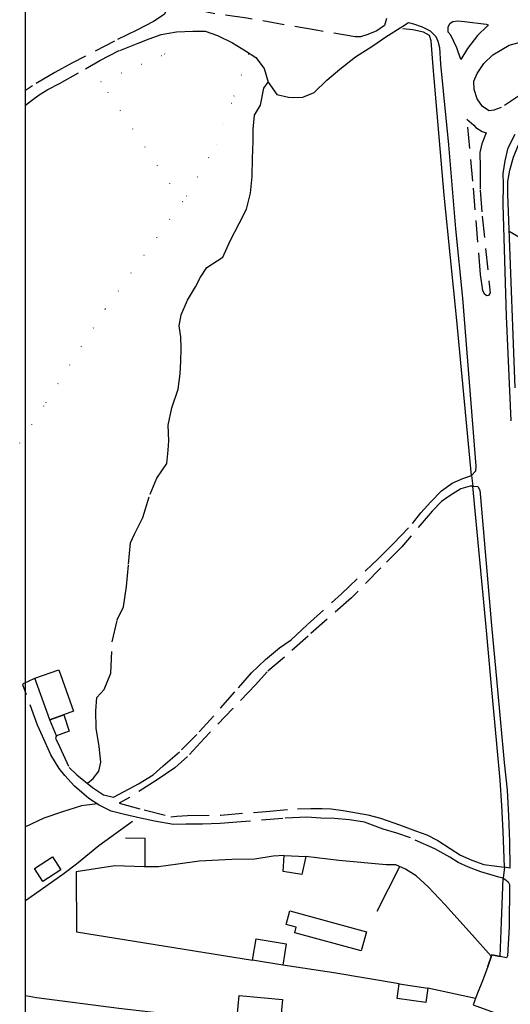
# Model space of a CAD drawing. Units: millimetres. Extents: x 2316830 to 2342074, y 4634510 to 4645227.
# Drawn here: x 2316839 to 2316983, y 4639507 to 4639796 of the extents above; entities that cross this region are included whole.
import ezdxf

# ---------------------------------------------------------------- set-up
doc = ezdxf.new("R2010")
doc.units = ezdxf.units.MM
doc.linetypes.add('NASCOSTA', pattern=[9.525, 6.35, -3.175])
doc.linetypes.add('PUNTEGGIATA', pattern=[6.35, 0, -6.35])
for name, color, linetype in [('030301', 9, 'PUNTEGGIATA'), ('050111', 164, 'Continuous'), ('050201', 32, 'NASCOSTA'), ('050202', 32, 'NASCOSTA'), ('050204', 32, 'NASCOSTA'), ('050401', 5, 'Continuous'), ('050402', 8, 'NASCOSTA'), ('060101', 1, 'Continuous'), ('060110', 11, 'Continuous'), ('060504', 1, 'Continuous'), ('060801', 8, 'Continuous'), ('060803', 8, 'Continuous')]:
    doc.layers.add(name, color=color, linetype=linetype)

msp = doc.modelspace()

# ---------------------------------------------------------------- linework, layer by layer
msp.add_line((2316840.56, 4634511.32), (2316840.56, 4645223.08))
at = {"layer": '030301'}
for points in [[(2316886.46, 4639742.4), (2316862.63, 4639777.66), (2316881.32, 4639785.7), (2316880.24, 4639791.45)], [(2316838.83, 4639671.79), (2316846.58, 4639683.69), (2316863.92, 4639711.08), (2316887.71, 4639744.14), (2316896.38, 4639759.19), (2316901.62, 4639773.44), (2316906.04, 4639786.02)]]:
    msp.add_lwpolyline(points, dxfattribs=at)
at = {"layer": '050111'}
for points in [[(2316952.79, 4639794.99), (2316954.24, 4639794.63), (2316956.79, 4639793.7), (2316959.09, 4639792.5), (2316960.73, 4639790.85), (2316961.32, 4639789.47), (2316961.82, 4639787.66), (2316962.14, 4639782.76), (2316962.92, 4639774.86), (2316964.43, 4639759.11), (2316966.56, 4639734.53), (2316968.55, 4639714.25), (2316972.45, 4639665.05), (2316972.33, 4639663.52), (2316971.16, 4639662.28)], [(2316982.87, 4639678.26), (2316981.46, 4639708.96), (2316980.48, 4639741.71), (2316980.55, 4639747.58), (2316980.46, 4639750.77), (2316981.11, 4639754.49), (2316981.93, 4639758.23), (2316984.03, 4639762.27)], [(2316971.16, 4639662.28), (2316971.56, 4639659.14)], [(2316971.56, 4639659.14), (2316973.04, 4639659.05), (2316973.6, 4639658.03), (2316973.84, 4639655.84), (2316977.08, 4639618.4), (2316978.61, 4639601.64), (2316980.79, 4639578.25), (2316981.62, 4639570.15), (2316982.03, 4639562.57), (2316982.3, 4639555.03), (2316982.44, 4639547.28), (2316980.84, 4639547.52)], [(2316980.84, 4639547.52), (2316980.53, 4639544.37)], [(2316980.53, 4639544.37), (2316980.99, 4639544.07), (2316981.96, 4639543.24), (2316982.38, 4639542.46), (2316982.27, 4639530.11), (2316981.76, 4639521.56), (2316981.44, 4639520.97), (2316979.65, 4639521.36)], [(2316979.65, 4639521.36), (2316977.14, 4639521.91), (2316976.03, 4639518.44), (2316974.6, 4639514.73), (2316972.73, 4639510.14), (2316971.7, 4639507.23), (2316977.8, 4639505.01), (2316975.63, 4639496.87), (2316974.2, 4639492.36), (2316977.63, 4639490.45)]]:
    msp.add_lwpolyline(points, dxfattribs=at)
at = {"layer": '050201'}
for points in [[(2316946.32, 4639796.11), (2316945.74, 4639794.11), (2316943.5, 4639792.55), (2316940.83, 4639791.44), (2316938.69, 4639790.81), (2316937.13, 4639790.73), (2316925.73, 4639792.7), (2316905.39, 4639796.23), (2316895.98, 4639797.5), (2316892.34, 4639798.31), (2316890.55, 4639800.1), (2316890.22, 4639801.62), (2316890.31, 4639802.66)], [(2316882.09, 4639801.06), (2316882.43, 4639799.56), (2316881.18, 4639797.34), (2316878.05, 4639795.29), (2316873.16, 4639792.75), (2316866.57, 4639789.55), (2316854.11, 4639783.03), (2316849.12, 4639780.3), (2316842.61, 4639776.46), (2316840.56, 4639775.03)], [(2316840.56, 4639770.79), (2316842.29, 4639772.14), (2316844.51, 4639773.75), (2316847.1, 4639775.39), (2316850.5, 4639777.13), (2316858.15, 4639781.4), (2316862.34, 4639783.89), (2316868.17, 4639786.8), (2316873.51, 4639788.94), (2316876.81, 4639790.22), (2316880.24, 4639791.45), (2316884.74, 4639792.28), (2316889.52, 4639792.46), (2316893.2, 4639792.39), (2316896.79, 4639791.14), (2316901.17, 4639789.05), (2316905.03, 4639786.68), (2316908, 4639784.75), (2316910.42, 4639781.51), (2316911.65, 4639777.46), (2316914.16, 4639773.93), (2316917.59, 4639773.1), (2316918.99, 4639773.05), (2316921.77, 4639773.11), (2316925.09, 4639774.45), (2316928.77, 4639778.09), (2316932.6, 4639781.32), (2316937.21, 4639784.91), (2316942.29, 4639788.1), (2316946.13, 4639790.8), (2316951.1, 4639793.9), (2316952.79, 4639794.99)]]:
    msp.add_lwpolyline(points, dxfattribs=at)
at = {"layer": '050202'}
for points in [[(2316849.6, 4639586.07), (2316849.34, 4639585.38), (2316850.45, 4639582.88), (2316853.34, 4639576.73), (2316855.58, 4639574.6), (2316860.19, 4639570.95), (2316863.4, 4639568.79), (2316866.27, 4639568.04), (2316869.45, 4639569.73), (2316873.66, 4639571.93), (2316877.97, 4639574.59), (2316880.87, 4639577.25), (2316886.27, 4639581.91), (2316891.43, 4639587.2), (2316897.71, 4639594.17), (2316902.97, 4639600.14), (2316906.79, 4639604.46), (2316910.81, 4639608.38), (2316914.92, 4639611.8), (2316918.41, 4639614.17), (2316923.16, 4639618.61), (2316933.16, 4639627.64), (2316943.86, 4639637.86), (2316948.37, 4639642.41), (2316953.95, 4639648.24), (2316956.4, 4639651.35), (2316959.29, 4639654.59), (2316962.41, 4639657.78), (2316965.51, 4639660), (2316968.69, 4639661.37), (2316971.16, 4639662.28)], [(2316971.56, 4639659.14), (2316970.78, 4639659.15), (2316968.1, 4639658.36), (2316964.93, 4639656.45), (2316962.42, 4639654.63), (2316959.72, 4639651.85), (2316950.76, 4639641.36), (2316944.62, 4639635.23), (2316936.05, 4639626.48), (2316923.31, 4639615.24), (2316916.37, 4639609.1), (2316911.35, 4639604.75), (2316907.94, 4639600.98), (2316901.27, 4639594.09), (2316892.91, 4639585.27), (2316888, 4639579.94), (2316884.24, 4639576.7), (2316879.15, 4639573.13), (2316871.03, 4639568.01), (2316867.94, 4639566.34), (2316875.32, 4639564.36), (2316883.16, 4639562.36), (2316884.88, 4639562.5), (2316888.01, 4639562.7), (2316897.8, 4639562.84), (2316910.96, 4639563.9), (2316920.2, 4639564.65), (2316924.13, 4639564.79), (2316927.41, 4639564.78), (2316930.13, 4639564.64), (2316933.6, 4639564.14), (2316937.49, 4639563.53), (2316940.8, 4639562.89), (2316944.53, 4639561.96), (2316950.14, 4639560), (2316954.83, 4639558.23), (2316958.07, 4639557), (2316961.33, 4639555.41), (2316964.93, 4639553.02), (2316967.98, 4639551.13), (2316971.31, 4639549.6), (2316974.79, 4639548.38), (2316980.84, 4639547.52)], [(2316980.53, 4639544.37), (2316979.19, 4639544.62), (2316973.91, 4639546.17), (2316970.29, 4639547.56), (2316967.26, 4639548.89), (2316964.86, 4639550.52), (2316960.49, 4639552.93), (2316953.36, 4639556.12), (2316949.28, 4639557.53), (2316945.36, 4639558.7), (2316939.84, 4639560.71), (2316935.45, 4639561.45), (2316931.05, 4639561.86), (2316927.09, 4639561.9), (2316922.98, 4639562.18), (2316915.97, 4639561.86), (2316903.75, 4639560.8), (2316897.53, 4639560.4), (2316892.41, 4639560.15), (2316887.51, 4639560.13), (2316883.93, 4639560.09), (2316878.35, 4639561), (2316874.25, 4639561.95), (2316869.54, 4639563), (2316865.66, 4639564.02), (2316864.63, 4639564.5), (2316862.14, 4639565.77), (2316859.05, 4639567.71), (2316854.92, 4639571.26), (2316852.05, 4639574.46), (2316850.41, 4639576.42), (2316847.94, 4639580.48), (2316845.54, 4639585.93), (2316844.09, 4639589.12), (2316839.76, 4639600.98), (2316839.91, 4639601.35), (2316843.31, 4639602.92)]]:
    msp.add_lwpolyline(points, dxfattribs=at)
at = {"layer": '050204'}
for points in [[(2316858.65, 4639572.17), (2316860.4, 4639573.5), (2316862.05, 4639575.67), (2316862.65, 4639578.29), (2316862.15, 4639582.96), (2316861.25, 4639588.27), (2316861.1, 4639593.34), (2316861.47, 4639597.22), (2316863.54, 4639599.6), (2316865.51, 4639604.39), (2316865.97, 4639613.59), (2316867.41, 4639619.98), (2316869.26, 4639623.78), (2316870.15, 4639629.73), (2316870.73, 4639636.32), (2316871.3, 4639642.52), (2316872.51, 4639645.15), (2316874.92, 4639649.99), (2316877.04, 4639656.8), (2316879.02, 4639661.52), (2316881.9, 4639665.79), (2316882.33, 4639669.73), (2316882.49, 4639672.43), (2316882.31, 4639677.07), (2316883.41, 4639682.08), (2316885.23, 4639687.61), (2316885.81, 4639692.11), (2316886.02, 4639695.76), (2316886.17, 4639699.47), (2316886.03, 4639702.93), (2316885.56, 4639706.12), (2316886.17, 4639709.34), (2316888.01, 4639713.68), (2316890.38, 4639717.54), (2316891.78, 4639720.41), (2316893.7, 4639723.2), (2316898.33, 4639726.2), (2316900.46, 4639731.05), (2316903.15, 4639736.08), (2316905.33, 4639740.31), (2316906.47, 4639744.98), (2316906.96, 4639749.85), (2316907.05, 4639755.13), (2316907.21, 4639760.22), (2316907.19, 4639763.71), (2316907.64, 4639767.82), (2316909.41, 4639770.8), (2316910.38, 4639775.76), (2316911.65, 4639777.46)], [(2316861.59, 4639566.11), (2316856.94, 4639565.52), (2316851.39, 4639563.79), (2316845.87, 4639561.88), (2316840.56, 4639559.34)]]:
    msp.add_lwpolyline(points, dxfattribs=at)
at = {"layer": '050401'}
msp.add_lwpolyline([(2316982.87, 4639678.26), (2316981.46, 4639708.96), (2316980.48, 4639741.71), (2316980.55, 4639747.58), (2316980.46, 4639750.77), (2316981.11, 4639754.49), (2316981.93, 4639758.23), (2316984.03, 4639762.27)], dxfattribs=at)
at = {"layer": '050402'}
for points in [[(2316968.11, 4639784.11), (2316966.91, 4639787.51), (2316965.14, 4639791.25), (2316964.39, 4639792.16), (2316964.4, 4639793.69), (2316964.99, 4639794.81), (2316965.69, 4639795.31), (2316967.17, 4639795.48), (2316969.17, 4639795.22), (2316975.61, 4639794.48), (2316976.13, 4639794.26), (2316975.82, 4639793.86), (2316972.95, 4639791.21), (2316970.08, 4639787.35), (2316968.11, 4639784.11)], [(2316988.15, 4639775.2), (2316986.14, 4639774.18), (2316979.88, 4639770.09), (2316977.76, 4639769.34), (2316976.38, 4639769.06), (2316974.41, 4639770.38), (2316972.83, 4639772.58), (2316972.03, 4639775.38), (2316971.85, 4639777.75), (2316972.87, 4639780.05), (2316974.85, 4639782.93), (2316977.46, 4639785.52), (2316980.08, 4639787.09), (2316982.28, 4639788.31), (2316984.78, 4639788.99), (2316987.04, 4639789.16), (2316989.57, 4639788.25), (2316992.06, 4639786.68), (2316993.98, 4639783.89), (2316994.64, 4639782), (2316993.78, 4639779.47), (2316992.28, 4639777.72), (2316988.15, 4639775.2)], [(2316969.88, 4639766.63), (2316971.89, 4639764.87), (2316972.48, 4639764.23), (2316974.3, 4639763.01), (2316975.49, 4639762.62), (2316974.24, 4639759.47), (2316973.69, 4639756.89), (2316973.72, 4639752.47), (2316973.79, 4639745.85), (2316974.32, 4639738.28), (2316976.64, 4639715.76), (2316976.22, 4639715.02), (2316975.71, 4639714.89), (2316975.04, 4639715.41), (2316974.48, 4639716.46), (2316973.87, 4639721.15), (2316971.59, 4639748.54), (2316969.88, 4639766.63)]]:
    msp.add_lwpolyline(points, dxfattribs=at)
at = {"layer": '060101'}
for points in [[(2316843.31, 4639602.92), (2316850.26, 4639605.41), (2316854.62, 4639593.25), (2316847.68, 4639590.76), (2316843.31, 4639602.92)], [(2316917.98, 4639534.74), (2316940.44, 4639528.63), (2316938.92, 4639523.03), (2316919.42, 4639528.33), (2316919.87, 4639529.98), (2316916.9, 4639530.79), (2316917.98, 4639534.74)], [(2316903.12, 4639509.99), (2316915.83, 4639508.79), (2316915.24, 4639502.54), (2316902.53, 4639503.75), (2316903.12, 4639509.99)]]:
    msp.add_lwpolyline(points, dxfattribs=at)
at = {"layer": '060110'}
for points in [[(2316843.16, 4639547.21), (2316848.48, 4639550.63), (2316850.93, 4639546.82), (2316845.61, 4639543.39), (2316843.16, 4639547.21)], [(2316916.36, 4639550.99), (2316922.63, 4639550.71), (2316921.45, 4639545.42), (2316916.04, 4639546.31), (2316916.36, 4639550.99)], [(2316907.05, 4639520.3), (2316908.07, 4639526.6), (2316916.93, 4639525.16), (2316915.91, 4639518.87), (2316907.05, 4639520.3)], [(2316950.04, 4639513.36), (2316958.39, 4639512.17), (2316957.79, 4639507.95), (2316949.44, 4639509.13), (2316950.04, 4639513.36)]]:
    msp.add_lwpolyline(points, dxfattribs=at)
at = {"layer": '060504'}
msp.add_lwpolyline([(2316847.68, 4639590.76), (2316851.73, 4639592.21), (2316853.36, 4639587.36), (2316849.6, 4639586.07), (2316847.68, 4639590.76)], dxfattribs=at)
at = {"layer": '060801'}
for points in [[(2316984.04, 4639687.95), (2316982.11, 4639736.96), (2316981.82, 4639744.74), (2316981.82, 4639748.39), (2316982.43, 4639751.69), (2316983.54, 4639755.5), (2316985, 4639759.16), (2316986.74, 4639762.68), (2316989.15, 4639766.14), (2316992.23, 4639769.07), (2316996.25, 4639771.84), (2317000.04, 4639773.65), (2317003.58, 4639774.52), (2317010.4, 4639775.25), (2317029.74, 4639774.41), (2317040.8, 4639774.15)], [(2316982.23, 4639733.9), (2317009.86, 4639717.77)], [(2316974.6, 4639514.73), (2316972.73, 4639510.14)], [(2316972.73, 4639510.14), (2316971.7, 4639507.23), (2316977.8, 4639505.01), (2316975.63, 4639496.87)]]:
    msp.add_lwpolyline(points, dxfattribs=at)
at = {"layer": '060803'}
for points in [[(2316971.16, 4639662.28), (2316966.9, 4639707.73), (2316963.16, 4639744.42), (2316959.95, 4639781.98), (2316959.41, 4639789.59), (2316958.93, 4639791.15), (2316957.1, 4639792.14), (2316953.98, 4639792.86), (2316951.07, 4639793.09)], [(2316980.84, 4639547.52), (2316980.48, 4639557.99), (2316980.1, 4639565.59), (2316979.61, 4639573.04), (2316978.75, 4639582.61), (2316976.99, 4639601.63), (2316975.54, 4639617.92), (2316971.56, 4639659.14)], [(2316871.9, 4639560.91), (2316861.99, 4639553.77), (2316855.44, 4639548.45), (2316851.44, 4639545.4), (2316840.56, 4639537.68)], [(2316875.63, 4639547.69), (2316875.57, 4639555.93), (2316869.81, 4639556.04)], [(2316916.36, 4639550.99), (2316913.08, 4639550.8), (2316907.76, 4639549.89), (2316900.95, 4639549.78), (2316891.46, 4639549.32), (2316885.2, 4639548.41), (2316879.46, 4639547.66), (2316875.29, 4639547.69), (2316866.72, 4639547.98), (2316855.39, 4639546.25), (2316855.5, 4639528.67), (2316907.05, 4639520.3)], [(2316977.01, 4639521.53), (2316972.21, 4639526.85), (2316963.45, 4639536.55), (2316958.48, 4639541.81), (2316954.98, 4639545.01), (2316951.84, 4639547.01), (2316949.04, 4639548.24), (2316946.16, 4639548.3), (2316932.34, 4639549.57), (2316922.63, 4639550.71)], [(2316943.61, 4639534.66), (2316950.21, 4639547.72)], [(2316976.03, 4639518.44), (2316977.14, 4639521.91), (2316979.65, 4639521.36), (2316979.95, 4639531.57), (2316980.53, 4639544.37)], [(2316950.04, 4639513.36), (2316930.85, 4639516.63), (2316915.91, 4639518.87)], [(2316972.37, 4639509.11), (2316958.39, 4639512.17)], [(2316847.38, 4639335.69), (2316848.72, 4639342.52), (2316852.97, 4639355.37), (2316860.42, 4639379.58), (2316864.95, 4639392.91), (2316868.06, 4639403.48), (2316876.29, 4639429.46), (2316883.13, 4639452.93), (2316885.74, 4639463.05), (2316893.89, 4639496.1), (2316893.51, 4639498.33), (2316892.19, 4639500.32), (2316889.66, 4639502.14), (2316888.04, 4639503.11), (2316883.21, 4639504.39), (2316867.9, 4639506.15), (2316843.71, 4639509.3), (2316840.56, 4639509.85)]]:
    msp.add_lwpolyline(points, dxfattribs=at)

doc.saveas('drawing.dxf')
